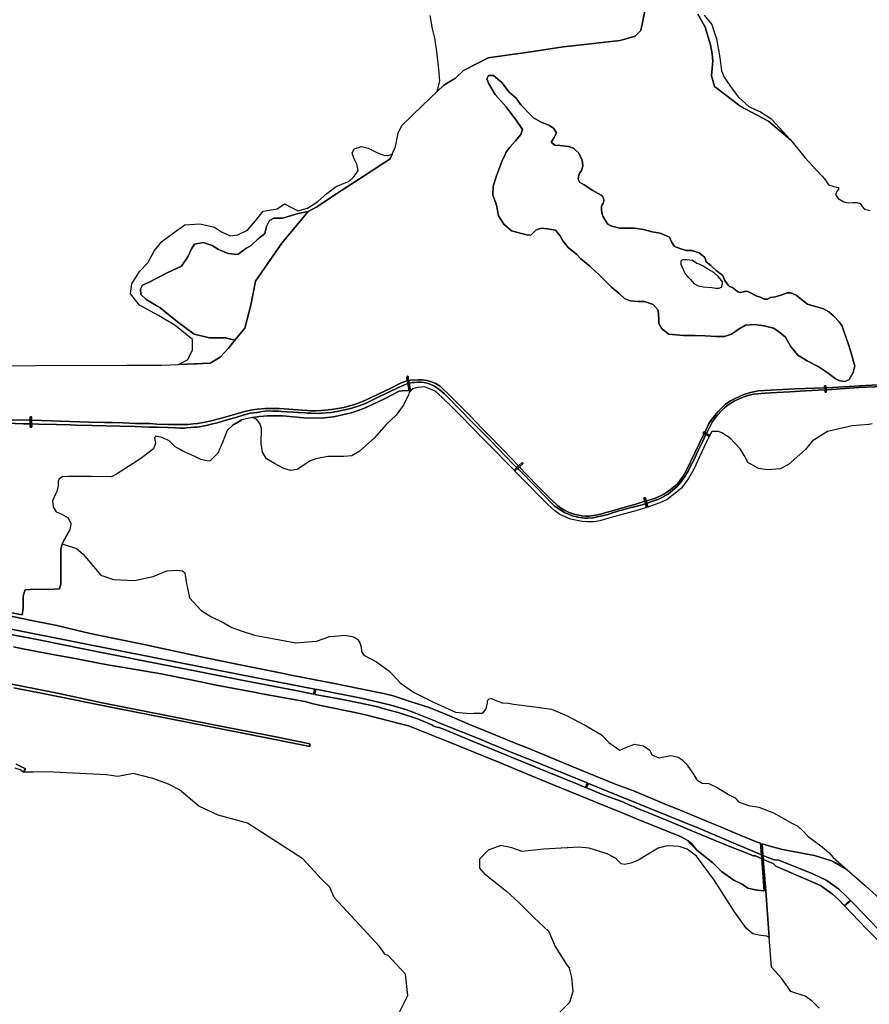
# Model space of a CAD drawing. Extents: x 1453770 to 1503936, y 4386438 to 4475092.
# Drawn here: x 1464178 to 1470995, y 4390600 to 4398504 of the extents above; entities that cross this region are included whole.
import ezdxf

# ---------------------------------------------------------------- set-up
doc = ezdxf.new("R2010")
doc.units = 0
doc.header["$MEASUREMENT"] = 0
for name, color, linetype in [('Hi1', 1, 'CONTINUOUS'), ('Hi2', 1, 'CONTINUOUS'), ('Hi3', 1, 'CONTINUOUS'), ('Hi4', 1, 'CONTINUOUS')]:
    doc.layers.add(name, color=color, linetype=linetype)

msp = doc.modelspace()

# ---------------------------------------------------------------- linework, layer by layer
at = {"layer": 'Hi1', "color": 7, "linetype": 'Continuous'}
for points in [[(1469196.5, 4398586.3), (1469163.2, 4398416.4), (1469115.6, 4398372), (1468996.5, 4398337), (1468541.7, 4398286.2), (1468538.4, 4398285.8), (1468314, 4398250.4), (1467936.5, 4398197.1), (1467739.7, 4398097.6), (1467674.1, 4398033.6), (1467580.3, 4397978.2), (1467528.3, 4397928), (1467550, 4398010.9), (1467540.8, 4398107.5), (1467526.2, 4398247.7), (1467509.8, 4398356.4), (1467490.7, 4398431), (1467471.7, 4398537.4)], [(1469671.5, 4398539.4), (1469730.7, 4398466.2), (1469737.1, 4398446.7), (1469768.9, 4398349.4), (1469795.3, 4398201.2), (1469810.2, 4398092.3), (1469830.5, 4398043.5), (1469887.8, 4397959.2), (1469946.9, 4397881.2), (1470029.9, 4397806.8), (1470079.7, 4397783.6), (1470121, 4397764.3), (1470204.1, 4397711.9), (1470215.3, 4397699.5), (1470270.8, 4397637.8), (1470362.5, 4397540.9), (1470362.5, 4397540.9), (1470185.6, 4397689.3), (1470090.3, 4397741.7), (1469958.5, 4397810), (1469852.2, 4397892.5), (1469753.8, 4397967.2), (1469729.9, 4398052.9), (1469739.5, 4398171.9), (1469733.1, 4398229.1), (1469722, 4398302.1), (1469679.1, 4398445), (1469662.4, 4398474.4), (1469620.4, 4398548.2)], [(1463867, 4393791.3), (1464198.5, 4393725.7), (1464204.4, 4393781.1), (1464204.4, 4393880.4), (1464221.9, 4393927.1), (1464297.9, 4393932.9), (1464419.1, 4393930), (1464496.5, 4393934.4), (1464506.7, 4393972.3), (1464506.7, 4394077.9), (1464506.7, 4394250), (1464519.1, 4394297.8), (1464633, 4394260.2), (1464687.3, 4394212.5), (1464829.5, 4394044.6), (1464931.5, 4394009.2), (1465098.8, 4394002), (1465247.4, 4394035.3), (1465358.4, 4394081.1), (1465445.9, 4394086.6), (1465483.4, 4394079.7), (1465501.8, 4394064.4), (1465514.7, 4393991.2), (1465540.6, 4393862.1), (1465631, 4393764.5), (1465711.3, 4393714.3), (1465816.8, 4393661.9), (1465880.5, 4393624), (1465956, 4393597.4), (1466062.1, 4393562.9), (1466278.8, 4393522.8), (1466393.6, 4393502.7), (1466490.4, 4393509.1), (1466559.3, 4393514.9), (1466621, 4393537.8), (1466664.1, 4393552.2), (1466704.2, 4393556.5), (1466790.3, 4393563.7), (1466859.2, 4393550.7), (1466892.2, 4393527.8), (1466906.5, 4393502), (1466916.6, 4393468.9), (1466920.9, 4393431.6), (1466938.1, 4393402.9), (1467041.4, 4393348.4), (1467141.1, 4393277.4), (1467172.7, 4393245.8), (1467231.3, 4393181.8), (1467337.7, 4393106.6), (1467498.4, 4393026.3), (1467616, 4392973.2), (1467676, 4392944.1), (1467793.1, 4392934.6), (1467822.8, 4392936.8), (1467870.8, 4392936.6), (1467888, 4392938.1), (1467899.5, 4392946.7), (1467910.9, 4392958.1), (1467921, 4392972.5), (1467926.7, 4392995.4), (1467931, 4393018.4), (1467931, 4393038.5), (1467944, 4393052.8), (1467964, 4393054.3), (1467992.7, 4393041.4), (1468048.7, 4393019.8), (1468098.9, 4393018.4), (1468140.5, 4393008.4), (1468311.3, 4392988.3), (1468446.2, 4392968.2), (1468565.2, 4392918), (1468723.8, 4392835.5), (1468845.8, 4392763.7), (1468906, 4392702), (1468994.8, 4392641), (1469041.6, 4392661.1), (1469111.9, 4392688.4), (1469182.9, 4392675.1), (1469235.3, 4392641), (1469249.2, 4392602.8), (1469307.1, 4392579.3), (1469401.8, 4392596.6), (1469460.6, 4392583.6), (1469495, 4392563.6), (1469526.6, 4392532), (1469578.3, 4392454.5), (1469611.3, 4392401.4), (1469653.4, 4392376.7), (1469709, 4392374), (1469780.6, 4392336.8), (1469865.2, 4392285.2), (1469918.3, 4392257.9), (1469947, 4392226.4), (1470024.8, 4392197.2), (1470108.6, 4392182.7), (1470226.4, 4392137.5), (1470294.2, 4392098.8), (1470373.1, 4392054.9), (1470422.2, 4392029.9), (1470464.4, 4391991.2), (1470504.9, 4391948.2), (1470616.2, 4391864.5), (1470671.3, 4391819.8), (1470706.6, 4391779.2), (1470814.1, 4391682.4), (1470714.1, 4391742.4), (1470692.3, 4391751), (1470556.7, 4391795.5), (1470298.2, 4391844.2), (1470207.1, 4391867.4), (1470135.4, 4391889.7), (1470141.8, 4391794.4), (1470143.7, 4391762.6), (1470163.9, 4391512.5), (1470191.5, 4391136.4), (1470171.8, 4391146.3), (1470125.3, 4391151.5), (1470060.9, 4391166.3), (1470009.1, 4391207.6), (1469913.9, 4391341.8), (1469754.3, 4391594.4), (1469607.4, 4391789), (1469533.1, 4391847), (1469469, 4391866.2), (1469374.1, 4391872.6), (1469301.2, 4391854.7), (1469137.8, 4391754.3), (1469080.7, 4391732.7), (1469033.4, 4391722.8), (1469003.9, 4391726.8), (1468986.2, 4391746.4), (1468958.6, 4391774), (1468891.6, 4391809.4), (1468747.9, 4391854.7), (1468663.8, 4391860.8), (1468579.5, 4391857.5), (1468573.2, 4391858.7), (1468569.6, 4391856.5), (1468381.7, 4391845.6), (1468209.1, 4391828.1), (1468126.1, 4391856.5), (1468038.7, 4391874), (1467936, 4391836.8), (1467866.1, 4391764.7), (1467866.1, 4391692.6), (1467905.4, 4391651.1), (1468084.5, 4391509.1), (1468182.9, 4391417.3), (1468303, 4391297.2), (1468423.2, 4391183.6), (1468473.5, 4391063.4), (1468569.6, 4390912.7), (1468589.1, 4390891.6), (1468587.1, 4390890.8), (1468604.5, 4390814.3), (1468616.6, 4390704), (1468588.6, 4390614.9), (1468504.7, 4390529.2)], [(1464128.7, 4393470.5), (1464201.6, 4393453.6), (1464413.4, 4393413.9), (1464517.1, 4393394.4), (1464594.2, 4393381.7), (1464894.4, 4393323.6), (1464948.8, 4393313.4), (1465297.1, 4393257), (1465339.4, 4393248.6), (1465681.3, 4393177.7), (1465740.5, 4393166.1), (1466071.9, 4393103.8), (1466093, 4393097.4), (1466464.5, 4393029.8), (1466532.2, 4393011.8), (1466604.5, 4392996.8), (1466857.2, 4392944.2), (1466952.3, 4392925.1), (1467244.6, 4392850.1), (1467298.5, 4392835.3), (1467633, 4392702.1), (1467716.5, 4392666.2), (1468027.8, 4392542.5), (1468238.1, 4392453.7), (1468406.7, 4392384), (1468525.1, 4392334.3), (1468538.1, 4392329), (1468788.8, 4392227.5), (1469012.9, 4392137.7), (1469160.3, 4392075.3), (1469248.1, 4392040.4), (1469485.9, 4391945.3), (1469541.4, 4391912.6), (1469555.1, 4391894.6), (1469608.2, 4391841.2), (1469652.2, 4391806.6), (1469740.1, 4391734.9), (1469809.6, 4391665.5), (1469909.1, 4391596.1), (1469974.1, 4391563.4), (1470020.4, 4391533.3), (1470078.3, 4391519.5), (1470145.4, 4391512.5), (1470152.1, 4391512.5), (1470132, 4391768.7), (1470130.6, 4391801.2), (1470122.7, 4391893.6), (1470095.7, 4391902), (1469912.9, 4391978.1), (1469783.9, 4392032), (1469730, 4392053.1), (1469476.9, 4392158.8), (1469338.4, 4392213.8), (1469096.9, 4392316.3), (1468963.7, 4392366), (1468688.4, 4392478), (1468565.8, 4392527.7), (1468245, 4392660.9), (1468179.5, 4392685.2), (1467879.8, 4392808.9), (1467805.8, 4392838.5), (1467608.7, 4392923), (1467462.8, 4392982.2), (1467327, 4393026.6), (1467174.8, 4393077.3), (1467097.7, 4393095.3), (1466898.4, 4393136.5), (1466703.9, 4393175.6), (1466549.1, 4393206.3), (1466343, 4393245.4), (1466309.2, 4393253.8), (1465947.3, 4393325.7), (1465671.2, 4393382.5), (1465271.7, 4393466.4), (1465190.1, 4393486.8), (1464767.5, 4393572.8), (1464697.4, 4393588.6), (1464476.1, 4393640.2), (1464246.2, 4393686.4), (1464210.6, 4393695.7), (1463961.5, 4393745.9)], [(1464130.9, 4393141.5), (1464363.3, 4393095.3), (1464963.4, 4392974.3), (1465359, 4392897.7), (1466212.1, 4392727.8), (1466506.1, 4392669.8), (1466506.1, 4392689.9), (1466220.9, 4392750.4), (1465871.2, 4392816.3), (1464838.4, 4393020.7), (1464467.4, 4393100.5), (1464180.9, 4393155.6), (1463950.9, 4393202.6)], [(1467225.9, 4390536.9), (1467291.5, 4390670.1), (1467274, 4390842.7), (1467134.1, 4390991.3), (1467110.6, 4390999.6), (1467064.2, 4391063.4), (1466701.5, 4391458.9), (1466666.2, 4391541.6), (1466603.2, 4391600.9), (1466450.3, 4391769.1), (1466005.7, 4392054.2), (1465769.7, 4392119.8), (1465614.6, 4392191.9), (1465529.5, 4392262.6), (1465459.5, 4392323), (1465372.1, 4392366.7), (1465245.8, 4392414.1), (1465091.8, 4392451.9), (1464964.8, 4392430.2), (1464873.2, 4392443.3), (1464393, 4392466.9), (1464285.5, 4392463.4), (1464205.6, 4392463.9), (1464209.4, 4392465.5), (1464225.3, 4392491), (1464148.4, 4392527.5)]]:
    msp.add_lwpolyline(points, dxfattribs=at)
for points in [[(1469986.7, 4396320.7), (1470013.8, 4396325.7), (1470043.2, 4396311.6), (1470086.2, 4396287.8), (1470127.8, 4396273.2), (1470151, 4396260), (1470177.4, 4396260.7), (1470201.9, 4396273.2), (1470242.3, 4396279.8), (1470293.9, 4396295.7), (1470335.5, 4396310.3), (1470365.3, 4396310.3), (1470409, 4396293.7), (1470450, 4396258), (1470500.3, 4396221.6), (1470553.7, 4396204.6), (1470594, 4396194.6), (1470628.4, 4396182.9), (1470670.7, 4396160.2), (1470707.7, 4396127.4), (1470752.7, 4396079.8), (1470777.6, 4396044.3), (1470790.8, 4396004.1), (1470831.1, 4395888.4), (1470852.3, 4395820.2), (1470865, 4395771.8), (1470871.4, 4395747.5), (1470878.4, 4395726.5), (1470866.3, 4395671.1), (1470834.5, 4395615.6), (1470801.2, 4395599.7), (1470759.9, 4395606), (1470720.2, 4395625.1), (1470658.3, 4395671.1), (1470585.3, 4395720.3), (1470497.1, 4395765.6), (1470423, 4395811.1), (1470362.7, 4395883.1), (1470323.5, 4395956.1), (1470264.5, 4396003.3), (1470227.5, 4396028.7), (1470152.3, 4396046.7), (1470074, 4396057.2), (1470002, 4396050.9), (1469951.1, 4396022.9), (1469889.2, 4395980), (1469834.6, 4395960.4), (1469766.9, 4395960.4), (1469679.1, 4395965.7), (1469598.6, 4395968.9), (1469534.5, 4395968.9), (1469505, 4395968.9), (1469386.6, 4395980.1), (1469331.6, 4396022.4), (1469307.2, 4396065.8), (1469307.2, 4396103.9), (1469299.8, 4396172.7), (1469259.9, 4396217.2), (1469192.4, 4396242.6), (1469136.1, 4396242.6), (1469076.5, 4396247.3), (1469031.3, 4396264.8), (1468987.6, 4396306.9), (1468927.3, 4396357.7), (1468824.9, 4396457.9), (1468766.6, 4396512.3), (1468753.5, 4396524.6), (1468680.9, 4396583.3), (1468648.4, 4396618.2), (1468579.3, 4396674.6), (1468536.4, 4396729.4), (1468511.2, 4396770.6), (1468478.3, 4396814.3), (1468414, 4396825.5), (1468361.6, 4396829.4), (1468320.3, 4396813.5), (1468289.5, 4396785.1), (1468279.1, 4396775.4), (1468246.5, 4396777.8), (1468216, 4396786.4), (1468123.9, 4396810.2), (1468063.6, 4396862.6), (1468019.1, 4396929.3), (1468003.2, 4397016.6), (1467973.1, 4397099.2), (1467976.3, 4397169), (1468003.2, 4397250), (1468047.7, 4397365.9), (1468072.2, 4397422.2), (1468079.4, 4397438.9), (1468111.2, 4397480.2), (1468157.2, 4397532.6), (1468200.1, 4397581.8), (1468211.2, 4397623), (1468155.6, 4397705.6), (1468142.6, 4397722.7), (1468081, 4397804), (1467993.7, 4397902.4), (1467939.2, 4397995.2), (1467924.9, 4398028.6), (1467939.2, 4398057.1), (1467980.5, 4398057.1), (1468045.6, 4398000), (1468104.3, 4397922.2), (1468161.5, 4397874.6), (1468198, 4397820.6), (1468285.1, 4397732.8), (1468300.1, 4397717.6), (1468357, 4397684.5), (1468423.2, 4397658.1), (1468460.2, 4397634.3), (1468485.4, 4397594.6), (1468466.8, 4397558.9), (1468442.6, 4397521.5), (1468471.8, 4397495.8), (1468515.8, 4397494), (1468581.9, 4397487.4), (1468622.9, 4397471.6), (1468664, 4397431.9), (1468690.4, 4397377.6), (1468697.7, 4397327.9), (1468684.9, 4397292.9), (1468666.3, 4397266.5), (1468658.4, 4397230.1), (1468662.8, 4397218.6), (1468665.2, 4397212.4), (1468670.3, 4397199), (1468707.7, 4397178.6), (1468775.7, 4397133.1), (1468843.4, 4397095), (1468851.5, 4397089), (1468863.6, 4397072.2), (1468864.3, 4397049.1), (1468860, 4397029.6), (1468849, 4397015.3), (1468845.4, 4396999.5), (1468845.7, 4396977), (1468851.7, 4396943.9), (1468858.7, 4396920.5), (1468897.8, 4396862.3), (1468922.2, 4396848.5), (1468989.9, 4396830.5), (1469047.1, 4396829.5), (1469111.6, 4396829.5), (1469183.6, 4396818.9), (1469252.4, 4396802), (1469318, 4396791.4), (1469335.4, 4396783.6), (1469391, 4396758.6), (1469406.9, 4396720.5), (1469433.3, 4396683.4), (1469482, 4396664.4), (1469527.5, 4396652.7), (1469575.2, 4396651.7), (1469630.2, 4396631.6), (1469676.2, 4396596.4), (1469686.8, 4396559.3), (1469723.1, 4396530.3), (1469767.7, 4396491.6), (1469819.6, 4396451.4), (1469836.8, 4396411.5), (1469863.2, 4396374.4), (1469873.8, 4396361.1), (1469897.7, 4396354.1), (1469923.6, 4396332.4), (1469939.5, 4396318.5), (1469960, 4396313.2), (1469986.7, 4396320.7)], [(1467167.3, 4397424.5), (1467150.4, 4397386.4), (1466949.9, 4397257.1), (1466758.9, 4397132.7), (1466562.7, 4397002), (1466491.6, 4396965.1), (1466411.5, 4396948.9), (1466297.5, 4396914.9), (1466287.8, 4396912), (1466218.1, 4396910.6), (1466181.2, 4396892.1), (1466157, 4396845.2), (1466145.6, 4396787), (1466090.2, 4396744.3), (1466036.1, 4396691.8), (1465992, 4396667.1), (1465928, 4396620.2), (1465850.5, 4396627.4), (1465774.3, 4396660.7), (1465721.9, 4396692.5), (1465650.5, 4396714.7), (1465579.1, 4396702), (1465556.8, 4396663.9), (1465526.7, 4396600.4), (1465476.1, 4396525.3), (1465367, 4396474.4), (1465207, 4396392.3), (1465163.1, 4396373.9), (1465147.8, 4396340.2), (1465149.4, 4396297.3), (1465192.3, 4396257.6), (1465272.9, 4396210.4), (1465301.8, 4396192.8), (1465444.2, 4396078.5), (1465576.5, 4395980.6), (1465700.8, 4395951.5), (1465827.8, 4395951.5), (1465905.2, 4395930.9), (1465854.8, 4395868.8), (1465786.7, 4395794.1), (1465707, 4395747.6), (1465452.4, 4395736.7), (1465525.1, 4395775), (1465563.2, 4395851.2), (1465563.2, 4395935.9), (1465423.5, 4396052.3), (1465338.3, 4396101), (1465290.2, 4396128.5), (1465139.9, 4396213.2), (1465067.9, 4396304.2), (1465076.4, 4396382.5), (1465139.9, 4396482), (1465205.5, 4396551.8), (1465260.6, 4396651.3), (1465317.7, 4396723.3), (1465400.3, 4396784.7), (1465504, 4396856.6), (1465622.5, 4396865.1), (1465741, 4396839.7), (1465796.1, 4396801.6), (1465865.9, 4396769.8), (1465929.4, 4396776.2), (1466005.6, 4396814.3), (1466071.2, 4396888.4), (1466132.6, 4396966.7), (1466242.7, 4396985.7), (1466302, 4397026), (1466408.8, 4396969.8), (1466486.6, 4396990.9), (1466569.3, 4397043.8), (1466642, 4397108.6), (1466718.1, 4397164.8), (1466820.6, 4397207.8), (1466859.6, 4397242.9), (1466892.7, 4397294.5), (1466884.1, 4397345.4), (1466861, 4397387.8), (1466845.7, 4397432.7), (1466862.3, 4397467.1), (1466920.5, 4397485), (1466974.1, 4397471.8), (1467048.8, 4397436), (1467098.4, 4397416.2), (1467131.5, 4397413.6), (1467167.3, 4397424.5)], [(1469533.2, 4396576.1), (1469498.8, 4396577.5), (1469482.2, 4396564.9), (1469482.2, 4396541.7), (1469490.8, 4396523.9), (1469504.7, 4396494.1), (1469517.9, 4396464.3), (1469537.8, 4396443.8), (1469562.3, 4396416.1), (1469587.4, 4396387), (1469623.1, 4396367.8), (1469664.8, 4396359.2), (1469730.8, 4396353.6), (1469764.2, 4396349.3), (1469788.5, 4396348.3), (1469809.7, 4396356.7), (1469819.6, 4396398.2), (1469786.5, 4396439.2), (1469748.1, 4396473.6), (1469699.6, 4396502.8), (1469668.1, 4396523.9), (1469629.1, 4396541.1), (1469612.3, 4396547.7), (1469576.1, 4396570.2), (1469533.2, 4396576.1)], [(1467297.6, 4395607.9), (1467302.1, 4395586.7), (1467314.9, 4395525.4), (1467312.4, 4395521.5), (1467301.8, 4395512.7), (1467297.9, 4395489), (1467255.1, 4395407), (1467197.7, 4395330), (1467117.9, 4395255.7), (1467024, 4395147.9), (1466900.7, 4395037.2), (1466843.3, 4395002.2), (1466777.5, 4394998), (1466650, 4394996.6), (1466553.3, 4394978.4), (1466504.3, 4394961.6), (1466458.1, 4394928), (1466403.4, 4394892.9), (1466351.6, 4394885.9), (1466297, 4394901.3), (1466222.1, 4394940.4), (1466157, 4394979.2), (1466126, 4395033.4), (1466114.3, 4395102.9), (1466117.2, 4395222.9), (1466104.9, 4395263.8), (1466078.5, 4395296.5), (1466043.1, 4395310.7), (1466100.8, 4395318.3), (1466164.5, 4395325.5), (1466288.7, 4395323.2), (1466457.5, 4395309.1), (1466598.1, 4395306.4), (1466695.4, 4395315.9), (1466840.9, 4395349), (1466945.4, 4395387), (1467054.7, 4395436.8), (1467111.7, 4395462.9), (1467223.3, 4395522.3), (1467275.6, 4395527), (1467303.9, 4395525.6), (1467292.2, 4395582.9), (1467287.8, 4395606), (1467283.1, 4395626.7), (1467284.7, 4395633.7), (1467290.6, 4395644.6), (1467298.8, 4395638), (1467296.8, 4395636), (1467294.9, 4395632.1), (1467294.1, 4395624.6), (1467297.6, 4395607.9)], [(1470638.6, 4395533.2), (1470639.9, 4395533.3), (1470638.6, 4395549.2), (1470637.5, 4395549.1), (1470636.6, 4395558), (1470635.8, 4395565.4), (1470647.3, 4395565.7), (1470649.7, 4395515.5), (1470639.9, 4395515.5), (1470638.6, 4395533.2)], [(1464272.6, 4395288.5), (1464273.2, 4395259.2), (1464273.8, 4395233.5), (1464262.9, 4395233.9), (1464262.1, 4395259.5), (1464262.6, 4395288.8), (1464262.3, 4395316.4), (1464272.7, 4395315.7), (1464272.6, 4395288.5)], [(1465887.9, 4395248.6), (1465916.9, 4395266.5), (1465959.3, 4395292.3), (1465887.9, 4395248.6)], [(1469674.8, 4395191.7), (1469689.5, 4395183.7), (1469716.6, 4395168.9), (1469716.4, 4395166.1), (1469710.7, 4395154.9), (1469708.2, 4395152.7), (1469711.3, 4395158.5), (1469684.8, 4395175.9), (1469670.7, 4395182.2), (1469663.5, 4395186), (1469668.4, 4395195.3), (1469674.8, 4395191.7)], [(1468187.8, 4394914.1), (1468174.7, 4394901.9), (1468152, 4394880.7), (1468147.8, 4394884.5), (1468145.9, 4394888.8), (1468167.1, 4394909), (1468180.5, 4394921.8), (1468210.1, 4394949), (1468216.7, 4394942), (1468187.8, 4394914.1)], [(1469206, 4394641.7), (1469210.7, 4394623.2), (1469217.5, 4394592.8), (1469220.3, 4394593.6), (1469223.5, 4394594.7), (1469219.6, 4394591.5), (1469203.2, 4394588), (1469201.5, 4394588.3), (1469206.3, 4394589.6), (1469199, 4394619.1), (1469194.4, 4394638.1), (1469187, 4394665.5), (1469198.6, 4394667.2), (1469206, 4394641.7)], [(1464519.1, 4394297.8), (1464538.9, 4394335.6), (1464580.1, 4394409.7), (1464519.1, 4394297.8)], [(1470845.9, 4391430.6), (1470845.2, 4391431.2), (1470798.7, 4391387.5), (1470793.7, 4391392.7), (1470840.9, 4391435.9), (1470845.9, 4391430.6)]]:
    msp.add_lwpolyline(points, close=True, dxfattribs=at)
at = {"layer": 'Hi2', "color": 7, "linetype": 'Continuous'}
msp.add_lwpolyline([(1465452.4, 4395736.7), (1465707, 4395747.6), (1465597.5, 4395742.6), (1465452.4, 4395736.7)], close=True, dxfattribs=at)
at = {"layer": 'Hi3', "color": 7, "linetype": 'Continuous'}
for points in [[(1465905.2, 4395930.9), (1465827.8, 4395951.5), (1465700.8, 4395951.5), (1465576.5, 4395980.6), (1465444.2, 4396078.5), (1465301.8, 4396192.8), (1465272.9, 4396210.4), (1465192.3, 4396257.6), (1465149.4, 4396297.3), (1465147.8, 4396340.2), (1465163.1, 4396373.9), (1465207, 4396392.3), (1465367, 4396474.4), (1465476.1, 4396525.3), (1465526.7, 4396600.4), (1465556.8, 4396663.9), (1465579.1, 4396702), (1465650.5, 4396714.7), (1465721.9, 4396692.5), (1465774.3, 4396660.7), (1465850.5, 4396627.4), (1465928, 4396620.2), (1465992, 4396667.1), (1466036.1, 4396691.8), (1466090.2, 4396744.3), (1466145.6, 4396787), (1466157, 4396845.2), (1466181.2, 4396892.1), (1466218.1, 4396910.6), (1466287.8, 4396912), (1466297.5, 4396914.9), (1466411.5, 4396948.9), (1466491.6, 4396965.1), (1466280.3, 4396710.8), (1466071.2, 4396403.9), (1466031.5, 4396213.4), (1465983.9, 4396028.2), (1465905.2, 4395930.9)], [(1469986.7, 4396320.7), (1469990.4, 4396321.8), (1470013.8, 4396325.7), (1469986.7, 4396320.7)], [(1469608.2, 4391841.2), (1469555.1, 4391894.6), (1469541.4, 4391912.6), (1469571.2, 4391889.8), (1469608.2, 4391841.2)]]:
    msp.add_lwpolyline(points, close=True, dxfattribs=at)
at = {"layer": 'Hi4', "color": 7, "linetype": 'Continuous'}
for points in [[(1464093.2, 4395725.8), (1464307.1, 4395728.1), (1465037, 4395731.7), (1465319.4, 4395731.7), (1465452.4, 4395736.7), (1465597.5, 4395742.6), (1465707, 4395747.6), (1465786.7, 4395794.1), (1465854.8, 4395868.8), (1465905.2, 4395930.9), (1465983.9, 4396028.2), (1466031.5, 4396213.4), (1466071.2, 4396403.9), (1466280.3, 4396710.8), (1466491.6, 4396965.1), (1466562.7, 4397002), (1466758.9, 4397132.7), (1466949.9, 4397257.1), (1467150.4, 4397386.4), (1467167.3, 4397424.5), (1467194.5, 4397485.8), (1467214.4, 4397593.8), (1467243.3, 4397654.3), (1467408.2, 4397812), (1467528.3, 4397928), (1467580.3, 4397978.2), (1467674.1, 4398033.6), (1467739.7, 4398097.6), (1467936.5, 4398197.1), (1468314, 4398250.4), (1468538.4, 4398285.8), (1468541.7, 4398286.2), (1468996.5, 4398337), (1469115.6, 4398372), (1469163.2, 4398416.4), (1469196.5, 4398586.3)], [(1469620.4, 4398548.2), (1469662.4, 4398474.4), (1469679.1, 4398445), (1469722, 4398302.1), (1469733.1, 4398229.1), (1469739.5, 4398171.9), (1469729.9, 4398052.9), (1469753.8, 4397967.2), (1469852.2, 4397892.5), (1469958.5, 4397810), (1470090.3, 4397741.7), (1470185.6, 4397689.3), (1470362.5, 4397540.9), (1470362.5, 4397540.9), (1470480.5, 4397396.3), (1470566.4, 4397300.8), (1470619.4, 4397245.7), (1470644.8, 4397216.1), (1470667, 4397179), (1470711.4, 4397166.3), (1470749.5, 4397157.8), (1470748.5, 4397137.7), (1470736.8, 4397129.3), (1470725.2, 4397100.7), (1470745.3, 4397070), (1470789.8, 4397041.4), (1470827.9, 4397033), (1470862.8, 4397036.1), (1470896.6, 4397036.1), (1470922, 4397028.7), (1470937.9, 4397004.4), (1470955.9, 4396982.2), (1471003.5, 4396971.6)], [(1471017.5, 4395259.3), (1470992.2, 4395255.9), (1470859.2, 4395244.8), (1470659.6, 4395197.7), (1470537.7, 4395121.5), (1470483, 4395054.6), (1470346.3, 4394934.4), (1470280.4, 4394898.5), (1470179.3, 4394890.3), (1470105.4, 4394901.2), (1470043.9, 4394936.8), (1470022.9, 4394946.4), (1469991.6, 4395006.7), (1469958.2, 4395059.6), (1469878.3, 4395144.7), (1469812.5, 4395188.9), (1469785.5, 4395199.7), (1469731.6, 4395197.5), (1469716.7, 4395168.9), (1469716.6, 4395168.9), (1469689.5, 4395183.7), (1469734.1, 4395274.3), (1469752.6, 4395300.3), (1469773.7, 4395326.4), (1469812.8, 4395368.1), (1469834.4, 4395389), (1469863.6, 4395412.3), (1469911.7, 4395442), (1469956.2, 4395464), (1470011.9, 4395484.2), (1470066.8, 4395497.2), (1470101.3, 4395501.7), (1470157.9, 4395506.2), (1470254.5, 4395512), (1470357.8, 4395517.9), (1470482.6, 4395525.6), (1470584.2, 4395530.9), (1470638.6, 4395533.2), (1470639.9, 4395515.5), (1470649.7, 4395515.5), (1470647.3, 4395565.7), (1470635.8, 4395565.4), (1470636.6, 4395558), (1470637.5, 4395549.1), (1470401.3, 4395539.7), (1470103.6, 4395523.8), (1470042, 4395511.3), (1469995.7, 4395497.3), (1469964.1, 4395485.5), (1469907.6, 4395457.5), (1469877.3, 4395442.4), (1469841.7, 4395416.7), (1469786, 4395360.9), (1469739.1, 4395308.8), (1469707.3, 4395261.5), (1469674.8, 4395191.7), (1469668.4, 4395195.3), (1469663.5, 4395186), (1469670.7, 4395182.2), (1469522.2, 4394876.9), (1469502.6, 4394839.1), (1469455.4, 4394779.6), (1469425.4, 4394751.2), (1469385, 4394719.7), (1469347.6, 4394694.3), (1469280.1, 4394662.6), (1469245.3, 4394651.5), (1469207.4, 4394642.1), (1469206, 4394641.7), (1469198.6, 4394667.2), (1469187, 4394665.5), (1469194.4, 4394638.1), (1469112.8, 4394613.2), (1469062.1, 4394598.6), (1468978.8, 4394575.6), (1468913.9, 4394557.2), (1468872.8, 4394545), (1468848, 4394537.4), (1468813.7, 4394529.5), (1468780.9, 4394523), (1468747.5, 4394518.6), (1468720.3, 4394519.1), (1468689.2, 4394521.9), (1468663.5, 4394526.9), (1468636.3, 4394532.5), (1468595.4, 4394545.8), (1468581.2, 4394550.4), (1468544.1, 4394568.8), (1468517.2, 4394585), (1468495, 4394602.4), (1468480.7, 4394616.5), (1468454.9, 4394640), (1468397.1, 4394697.5), (1468351.2, 4394744.6), (1468236.7, 4394861.3), (1468193.5, 4394908.1), (1468187.8, 4394914.1), (1468216.7, 4394942), (1468210.1, 4394949), (1468180.5, 4394921.8), (1468057.9, 4395050.6), (1467931.1, 4395179.8), (1467888.7, 4395222.5), (1467794.2, 4395320.7), (1467636, 4395482.1), (1467552, 4395562.1), (1467510.8, 4395585.9), (1467475.3, 4395599.2), (1467444.3, 4395606.9), (1467411.2, 4395613.3), (1467375.7, 4395614.5), (1467313, 4395610.9), (1467297.6, 4395607.9), (1467294.1, 4395624.6), (1467294.9, 4395632.1), (1467296.8, 4395636), (1467298.8, 4395638), (1467290.6, 4395644.6), (1467284.7, 4395633.7), (1467283.1, 4395626.7), (1467287.8, 4395606), (1467283.9, 4395605.2), (1467233.1, 4395585.1), (1467150.8, 4395544.4), (1467053.4, 4395498.4), (1466981.2, 4395464.1), (1466929.1, 4395439.9), (1466892.6, 4395425.6), (1466857.1, 4395413.2), (1466805.9, 4395398.2), (1466778.5, 4395391.4), (1466745.4, 4395384.9), (1466680.3, 4395376), (1466625.4, 4395369.2), (1466598, 4395367.1), (1466554.4, 4395365.5), (1466511.3, 4395365.5), (1466484.6, 4395367.1), (1466444.7, 4395369.2), (1466337.9, 4395378.1), (1466259.7, 4395384.1), (1466225, 4395384.1), (1466171.7, 4395384.1), (1466146.7, 4395382.9), (1466087.2, 4395377.2), (1466045.2, 4395371.2), (1465981.1, 4395358.3), (1465927.8, 4395342.6), (1465853.5, 4395322.3), (1465796.2, 4395305), (1465754.6, 4395294.1), (1465717.9, 4395284), (1465666.5, 4395273.1), (1465604.4, 4395263.4), (1465570.9, 4395259), (1465528.8, 4395255.3), (1465450.9, 4395254.1), (1465400.9, 4395255.7), (1465369.9, 4395254.9), (1465277.8, 4395258.5), (1465222.5, 4395261.8), (1465146.2, 4395262.6), (1465105.1, 4395263.8), (1465007.3, 4395267.4), (1464922.1, 4395269.4), (1464857.6, 4395271.5), (1464732, 4395273.8), (1464277.1, 4395288.4), (1464272.6, 4395288.5), (1464272.7, 4395315.7), (1464262.3, 4395316.4), (1464262.6, 4395288.8), (1464101.6, 4395293.1)], [(1464075.5, 4395265.7), (1464208.5, 4395261.2), (1464262.1, 4395259.5), (1464262.9, 4395233.9), (1464273.8, 4395233.5), (1464273.2, 4395259.2), (1464280.2, 4395258.9), (1464331.9, 4395258), (1464473.9, 4395254), (1464584.2, 4395251.3), (1464625.6, 4395250), (1464759.5, 4395246.8), (1464981.3, 4395240.5), (1465104.4, 4395237.3), (1465217.9, 4395233.7), (1465239.9, 4395233.3), (1465284, 4395232.4), (1465366.2, 4395230.1), (1465426, 4395227.9), (1465465.5, 4395226.5), (1465497, 4395226.5), (1465517.4, 4395226.6), (1465548.9, 4395229.7), (1465575.4, 4395232), (1465604.2, 4395234.2), (1465646.8, 4395240.1), (1465687.3, 4395249), (1465713.8, 4395256.7), (1465761.4, 4395267.5), (1465799.4, 4395279.2), (1465831.8, 4395288.6), (1465862.3, 4395298.1), (1465910.9, 4395312), (1465935.6, 4395318.7), (1465998.5, 4395338), (1466027.2, 4395344.3), (1466081.2, 4395351), (1466097.8, 4395354.2), (1466124.6, 4395358.2), (1466167.7, 4395363.2), (1466210, 4395362.3), (1466256.7, 4395360.9), (1466279.6, 4395359.6), (1466321.9, 4395356.4), (1466371.3, 4395353.3), (1466413.5, 4395350.6), (1466469.2, 4395347.4), (1466488.4, 4395346.1), (1466513.6, 4395345.2), (1466573.4, 4395343.8), (1466600.3, 4395344.3), (1466676.3, 4395351.9), (1466722.5, 4395359.6), (1466786.8, 4395372.6), (1466841.9, 4395386.7), (1466902.1, 4395404.7), (1466957.3, 4395426.2), (1467007.2, 4395450.5), (1467049.2, 4395470.9), (1467115.3, 4395503.2), (1467140, 4395515.4), (1467222.2, 4395554.9), (1467279.7, 4395578.2), (1467292.2, 4395582.9), (1467303.9, 4395525.6), (1467275.6, 4395527), (1467223.3, 4395522.3), (1467111.7, 4395462.9), (1467054.7, 4395436.8), (1466945.4, 4395387), (1466840.9, 4395349), (1466695.4, 4395315.9), (1466598.1, 4395306.4), (1466457.5, 4395309.1), (1466288.7, 4395323.2), (1466164.5, 4395325.5), (1466100.8, 4395318.3), (1466043.1, 4395310.7), (1466043.1, 4395310.7), (1465959.3, 4395292.3), (1465916.9, 4395266.5), (1465887.9, 4395248.6), (1465842.3, 4395205.9), (1465804, 4395108.8), (1465767.1, 4395024.9), (1465703.8, 4394961.6), (1465678.8, 4394962.6), (1465630, 4394974.2), (1465583.5, 4394998.6), (1465481.2, 4395043.8), (1465460.5, 4395055.7), (1465424.4, 4395076.4), (1465376.8, 4395124.1), (1465321.8, 4395150.5), (1465266.7, 4395160), (1465259.3, 4395145.2), (1465266.7, 4395106.1), (1465251.9, 4395058.4), (1465160.1, 4394988.7), (1465124.6, 4394965.7), (1464955.1, 4394855.4), (1464913.9, 4394834.2), (1464750.9, 4394837.4), (1464569.9, 4394838), (1464522.3, 4394835.4), (1464493.4, 4394819), (1464486.2, 4394800.4), (1464486.2, 4394763.4), (1464474.9, 4394717.1), (1464463.5, 4394690.3), (1464441.7, 4394641.8), (1464446.6, 4394594.1), (1464471.4, 4394552.9), (1464510.9, 4394536.5), (1464566.9, 4394505.2), (1464586.7, 4394460.7), (1464580.1, 4394409.7), (1464538.9, 4394335.6), (1464519.1, 4394297.8), (1464506.7, 4394250), (1464506.7, 4394077.9), (1464506.7, 4393972.3), (1464496.5, 4393934.4), (1464419.1, 4393930), (1464297.9, 4393932.9), (1464221.9, 4393927.1), (1464204.4, 4393880.4), (1464204.4, 4393781.1), (1464198.5, 4393725.7), (1463867, 4393791.3)], [(1471100.9, 4395558.4), (1470914.7, 4395550.8), (1470837.1, 4395545.8), (1470658.3, 4395534.1), (1470649.4, 4395533.7), (1470648.9, 4395549.6), (1470698.9, 4395551.6), (1470966.9, 4395568.2), (1471173.6, 4395579.3)], [(1471173.6, 4395579.3), (1470966.9, 4395568.2), (1470698.9, 4395551.6), (1470648.9, 4395549.6), (1470649.4, 4395533.7), (1470658.3, 4395534.1), (1470837.1, 4395545.8), (1470914.7, 4395550.8), (1471100.9, 4395558.4)], [(1464101.6, 4395293.1), (1464262.6, 4395288.8), (1464262.1, 4395259.5), (1464208.5, 4395261.2), (1464075.5, 4395265.7)], [(1463961.5, 4393745.9), (1464210.6, 4393695.7), (1464246.2, 4393686.4), (1464476.1, 4393640.2), (1464697.4, 4393588.6), (1464767.5, 4393572.8), (1465190.1, 4393486.8), (1465271.7, 4393466.4), (1465671.2, 4393382.5), (1465947.3, 4393325.7), (1466309.2, 4393253.8), (1466343, 4393245.4), (1466549.1, 4393206.3), (1466703.9, 4393175.6), (1466898.4, 4393136.5), (1467097.7, 4393095.3), (1467174.8, 4393077.3), (1467327, 4393026.6), (1467462.8, 4392982.2), (1467608.7, 4392923), (1467805.8, 4392838.5), (1467879.8, 4392808.9), (1468179.5, 4392685.2), (1468245, 4392660.9), (1468565.8, 4392527.7), (1468688.4, 4392478), (1468963.7, 4392366), (1469096.9, 4392316.3), (1469338.4, 4392213.8), (1469476.9, 4392158.8), (1469730, 4392053.1), (1469783.9, 4392032), (1469912.9, 4391978.1), (1470095.7, 4391902), (1470122.7, 4391893.6), (1470130.6, 4391801.2), (1469852.8, 4391918.1), (1469631.7, 4392011.5), (1469228, 4392174.8), (1469057.2, 4392243.5), (1468741.2, 4392373.6), (1468726.3, 4392337.5), (1468868, 4392280.2), (1469008.3, 4392228.5), (1469021.8, 4392222.8), (1469080.2, 4392196.9), (1469108.6, 4392184.2), (1469136.2, 4392172.2), (1469218.4, 4392139.6), (1469412.6, 4392060.3), (1469571, 4391993.4), (1469823.3, 4391889.3), (1470065.4, 4391791.2), (1470081.6, 4391791.2), (1470121.3, 4391774.2), (1470132, 4391768.7), (1470152.1, 4391512.5), (1470145.4, 4391512.5), (1470078.3, 4391519.5), (1470020.4, 4391533.3), (1469974.1, 4391563.4), (1469909.1, 4391596.1), (1469809.6, 4391665.5), (1469740.1, 4391734.9), (1469652.2, 4391806.6), (1469608.2, 4391841.2), (1469571.2, 4391889.8), (1469541.4, 4391912.6), (1469485.9, 4391945.3), (1469248.1, 4392040.4), (1469160.3, 4392075.3), (1469012.9, 4392137.7), (1468788.8, 4392227.5), (1468538.1, 4392329), (1468525.1, 4392334.3), (1468406.7, 4392384), (1468238.1, 4392453.7), (1468027.8, 4392542.5), (1467716.5, 4392666.2), (1467633, 4392702.1), (1467298.5, 4392835.3), (1467244.6, 4392850.1), (1466952.3, 4392925.1), (1466857.2, 4392944.2), (1466604.5, 4392996.8), (1466532.2, 4393011.8), (1466464.5, 4393029.8), (1466093, 4393097.4), (1466071.9, 4393103.8), (1465740.5, 4393166.1), (1465681.3, 4393177.7), (1465339.4, 4393248.6), (1465297.1, 4393257), (1464948.8, 4393313.4), (1464894.4, 4393323.6), (1464594.2, 4393381.7), (1464517.1, 4393394.4), (1464413.4, 4393413.9), (1464201.6, 4393453.6), (1464128.7, 4393470.5)], [(1464096.2, 4393615.6), (1464647, 4393504.7), (1465240, 4393385.6), (1465415.1, 4393351.3), (1465941.4, 4393247.6), (1466544.8, 4393130.4), (1466535.9, 4393090.6), (1466420, 4393113.8), (1465960.3, 4393202.9), (1465622.6, 4393270.1), (1465171.9, 4393358.8), (1464701.3, 4393452.3), (1464316.6, 4393527.5), (1463991, 4393589.4)], [(1463991, 4393589.4), (1464316.6, 4393527.5), (1464701.3, 4393452.3), (1465171.9, 4393358.8), (1465622.6, 4393270.1), (1465960.3, 4393202.9), (1466420, 4393113.8), (1466535.9, 4393090.6), (1466544.8, 4393130.4), (1465941.4, 4393247.6), (1465415.1, 4393351.3), (1465240, 4393385.6), (1464647, 4393504.7), (1464096.2, 4393615.6)], [(1463950.9, 4393202.6), (1464180.9, 4393155.6), (1464467.4, 4393100.5), (1464838.4, 4393020.7), (1465871.2, 4392816.3), (1466220.9, 4392750.4), (1466506.1, 4392689.9), (1466506.1, 4392669.8), (1466212.1, 4392727.8), (1465359, 4392897.7), (1464963.4, 4392974.3), (1464363.3, 4393095.3), (1464130.9, 4393141.5)], [(1464148.4, 4392527.5), (1464225.3, 4392491), (1464209.4, 4392465.5), (1464205.6, 4392463.9), (1464181.2, 4392483), (1464141.7, 4392496.9)], [(1471250.2, 4391011), (1470879.7, 4391397.8), (1470845.9, 4391430.6), (1470840.9, 4391435.9), (1470804.9, 4391474.3), (1470751.3, 4391524.6), (1470653.8, 4391594.1), (1470537.1, 4391650.8), (1470286.8, 4391750.6), (1470270.1, 4391757.8), (1470231.7, 4391760.2), (1470141.8, 4391794.4), (1470135.4, 4391889.7), (1470207.1, 4391867.4), (1470298.2, 4391844.2), (1470556.7, 4391795.5), (1470692.3, 4391751), (1470714.1, 4391742.4), (1470814.1, 4391682.4), (1470962.4, 4391553.2), (1471083.1, 4391443.2)], [(1470594.1, 4390569.8), (1470536, 4390626.1), (1470479.6, 4390665.9), (1470365.8, 4390703.1), (1470291.3, 4390809.2), (1470211.1, 4390898.4), (1470191.5, 4391136.4), (1470163.9, 4391512.5), (1470143.7, 4391762.6), (1470224.5, 4391729.9), (1470246.1, 4391709.1), (1470430.7, 4391629.2), (1470604.2, 4391554.9), (1470701, 4391484.6), (1470744.9, 4391444.7), (1470793.7, 4391392.7), (1470798.7, 4391387.5), (1470857.7, 4391326.2), (1470967.2, 4391211.6), (1471085, 4391092.6), (1471320.3, 4390841.9), (1471360.7, 4390805.7), (1471520.5, 4390643.6), (1471676.7, 4390479.2)], [(1471676.7, 4390479.2), (1471520.5, 4390643.6), (1471360.7, 4390805.7), (1471320.3, 4390841.9), (1471085, 4391092.6), (1470967.2, 4391211.6), (1470857.7, 4391326.2), (1470798.7, 4391387.5), (1470845.2, 4391431.2), (1470845.9, 4391430.6), (1470845.9, 4391430.6), (1470879.7, 4391397.8), (1471250.2, 4391011), (1471349.4, 4390898.6), (1471540.3, 4390700.3), (1471877.4, 4390349.3)]]:
    msp.add_lwpolyline(points, dxfattribs=at)
for points in [[(1470013.8, 4396325.7), (1469990.4, 4396321.8), (1469986.7, 4396320.7), (1469960, 4396313.2), (1469939.5, 4396318.5), (1469923.6, 4396332.4), (1469897.7, 4396354.1), (1469873.8, 4396361.1), (1469863.2, 4396374.4), (1469836.8, 4396411.5), (1469819.6, 4396451.4), (1469767.7, 4396491.6), (1469723.1, 4396530.3), (1469686.8, 4396559.3), (1469676.2, 4396596.4), (1469630.2, 4396631.6), (1469575.2, 4396651.7), (1469527.5, 4396652.7), (1469482, 4396664.4), (1469433.3, 4396683.4), (1469406.9, 4396720.5), (1469391, 4396758.6), (1469335.4, 4396783.6), (1469318, 4396791.4), (1469252.4, 4396802), (1469183.6, 4396818.9), (1469111.6, 4396829.5), (1469047.1, 4396829.5), (1468989.9, 4396830.5), (1468922.2, 4396848.5), (1468897.8, 4396862.3), (1468858.7, 4396920.5), (1468851.7, 4396943.9), (1468845.7, 4396977), (1468845.4, 4396999.5), (1468849, 4397015.3), (1468860, 4397029.6), (1468864.3, 4397049.1), (1468863.6, 4397072.2), (1468851.5, 4397089), (1468843.4, 4397095), (1468775.7, 4397133.1), (1468707.7, 4397178.6), (1468670.3, 4397199), (1468665.2, 4397212.4), (1468662.8, 4397218.6), (1468658.4, 4397230.1), (1468666.3, 4397266.5), (1468684.9, 4397292.9), (1468697.7, 4397327.9), (1468690.4, 4397377.6), (1468664, 4397431.9), (1468622.9, 4397471.6), (1468581.9, 4397487.4), (1468515.8, 4397494), (1468471.8, 4397495.8), (1468442.6, 4397521.5), (1468466.8, 4397558.9), (1468485.4, 4397594.6), (1468460.2, 4397634.3), (1468423.2, 4397658.1), (1468357, 4397684.5), (1468300.1, 4397717.6), (1468285.1, 4397732.8), (1468198, 4397820.6), (1468161.5, 4397874.6), (1468104.3, 4397922.2), (1468045.6, 4398000), (1467980.5, 4398057.1), (1467939.2, 4398057.1), (1467924.9, 4398028.6), (1467939.2, 4397995.2), (1467993.7, 4397902.4), (1468081, 4397804), (1468142.6, 4397722.7), (1468155.6, 4397705.6), (1468211.2, 4397623), (1468200.1, 4397581.8), (1468157.2, 4397532.6), (1468111.2, 4397480.2), (1468079.4, 4397438.9), (1468072.2, 4397422.2), (1468047.7, 4397365.9), (1468003.2, 4397250), (1467976.3, 4397169), (1467973.1, 4397099.2), (1468003.2, 4397016.6), (1468019.1, 4396929.3), (1468063.6, 4396862.6), (1468123.9, 4396810.2), (1468216, 4396786.4), (1468246.5, 4396777.8), (1468279.1, 4396775.4), (1468289.5, 4396785.1), (1468320.3, 4396813.5), (1468361.6, 4396829.4), (1468414, 4396825.5), (1468478.3, 4396814.3), (1468511.2, 4396770.6), (1468536.4, 4396729.4), (1468579.3, 4396674.6), (1468648.4, 4396618.2), (1468680.9, 4396583.3), (1468753.5, 4396524.6), (1468766.6, 4396512.3), (1468824.9, 4396457.9), (1468927.3, 4396357.7), (1468987.6, 4396306.9), (1469031.3, 4396264.8), (1469076.5, 4396247.3), (1469136.1, 4396242.6), (1469192.4, 4396242.6), (1469259.9, 4396217.2), (1469299.8, 4396172.7), (1469307.2, 4396103.9), (1469307.2, 4396065.8), (1469331.6, 4396022.4), (1469386.6, 4395980.1), (1469505, 4395968.9), (1469534.5, 4395968.9), (1469598.6, 4395968.9), (1469679.1, 4395965.7), (1469766.9, 4395960.4), (1469834.6, 4395960.4), (1469889.2, 4395980), (1469951.1, 4396022.9), (1470002, 4396050.9), (1470074, 4396057.2), (1470152.3, 4396046.7), (1470227.5, 4396028.7), (1470264.5, 4396003.3), (1470323.5, 4395956.1), (1470362.7, 4395883.1), (1470423, 4395811.1), (1470497.1, 4395765.6), (1470585.3, 4395720.3), (1470658.3, 4395671.1), (1470720.2, 4395625.1), (1470759.9, 4395606), (1470801.2, 4395599.7), (1470834.5, 4395615.6), (1470866.3, 4395671.1), (1470878.4, 4395726.5), (1470871.4, 4395747.5), (1470865, 4395771.8), (1470852.3, 4395820.2), (1470831.1, 4395888.4), (1470790.8, 4396004.1), (1470777.6, 4396044.3), (1470752.7, 4396079.8), (1470707.7, 4396127.4), (1470670.7, 4396160.2), (1470628.4, 4396182.9), (1470594, 4396194.6), (1470553.7, 4396204.6), (1470500.3, 4396221.6), (1470450, 4396258), (1470409, 4396293.7), (1470365.3, 4396310.3), (1470335.5, 4396310.3), (1470293.9, 4396295.7), (1470242.3, 4396279.8), (1470201.9, 4396273.2), (1470177.4, 4396260.7), (1470151, 4396260), (1470127.8, 4396273.2), (1470086.2, 4396287.8), (1470043.2, 4396311.6), (1470013.8, 4396325.7)], [(1467292.2, 4395582.9), (1467279.7, 4395578.2), (1467222.2, 4395554.9), (1467140, 4395515.4), (1467115.3, 4395503.2), (1467049.2, 4395470.9), (1467007.2, 4395450.5), (1466957.3, 4395426.2), (1466902.1, 4395404.7), (1466841.9, 4395386.7), (1466786.8, 4395372.6), (1466722.5, 4395359.6), (1466676.3, 4395351.9), (1466600.3, 4395344.3), (1466573.4, 4395343.8), (1466513.6, 4395345.2), (1466488.4, 4395346.1), (1466469.2, 4395347.4), (1466413.5, 4395350.6), (1466371.3, 4395353.3), (1466321.9, 4395356.4), (1466279.6, 4395359.6), (1466256.7, 4395360.9), (1466210, 4395362.3), (1466167.7, 4395363.2), (1466124.6, 4395358.2), (1466097.8, 4395354.2), (1466081.2, 4395351), (1466027.2, 4395344.3), (1465998.5, 4395338), (1465935.6, 4395318.7), (1465910.9, 4395312), (1465862.3, 4395298.1), (1465831.8, 4395288.6), (1465799.4, 4395279.2), (1465761.4, 4395267.5), (1465713.8, 4395256.7), (1465687.3, 4395249), (1465646.8, 4395240.1), (1465604.2, 4395234.2), (1465575.4, 4395232), (1465548.9, 4395229.7), (1465517.4, 4395226.6), (1465497, 4395226.5), (1465465.5, 4395226.5), (1465426, 4395227.9), (1465366.2, 4395230.1), (1465284, 4395232.4), (1465239.9, 4395233.3), (1465217.9, 4395233.7), (1465104.4, 4395237.3), (1464981.3, 4395240.5), (1464759.5, 4395246.8), (1464625.6, 4395250), (1464584.2, 4395251.3), (1464473.9, 4395254), (1464331.9, 4395258), (1464280.2, 4395258.9), (1464273.2, 4395259.2), (1464272.6, 4395288.5), (1464277.1, 4395288.4), (1464732, 4395273.8), (1464857.6, 4395271.5), (1464922.1, 4395269.4), (1465007.3, 4395267.4), (1465105.1, 4395263.8), (1465146.2, 4395262.6), (1465222.5, 4395261.8), (1465277.8, 4395258.5), (1465369.9, 4395254.9), (1465400.9, 4395255.7), (1465450.9, 4395254.1), (1465528.8, 4395255.3), (1465570.9, 4395259), (1465604.4, 4395263.4), (1465666.5, 4395273.1), (1465717.9, 4395284), (1465754.6, 4395294.1), (1465796.2, 4395305), (1465853.5, 4395322.3), (1465927.8, 4395342.6), (1465981.1, 4395358.3), (1466045.2, 4395371.2), (1466087.2, 4395377.2), (1466146.7, 4395382.9), (1466171.7, 4395384.1), (1466225, 4395384.1), (1466259.7, 4395384.1), (1466337.9, 4395378.1), (1466444.7, 4395369.2), (1466484.6, 4395367.1), (1466511.3, 4395365.5), (1466554.4, 4395365.5), (1466598, 4395367.1), (1466625.4, 4395369.2), (1466680.3, 4395376), (1466745.4, 4395384.9), (1466778.5, 4395391.4), (1466805.9, 4395398.2), (1466857.1, 4395413.2), (1466892.6, 4395425.6), (1466929.1, 4395439.9), (1466981.2, 4395464.1), (1467053.4, 4395498.4), (1467150.8, 4395544.4), (1467233.1, 4395585.1), (1467283.9, 4395605.2), (1467287.8, 4395606), (1467292.2, 4395582.9)], [(1468180.5, 4394921.8), (1468167, 4394909), (1468139.2, 4394934.7), (1468012.5, 4395067.6), (1467968.9, 4395111.6), (1467781.3, 4395301), (1467727.8, 4395356.3), (1467613.9, 4395474.3), (1467587, 4395499.9), (1467565.8, 4395519.2), (1467544.3, 4395536.7), (1467530.8, 4395547), (1467499.8, 4395564.1), (1467471.5, 4395578), (1467446.3, 4395586.1), (1467422.5, 4395591), (1467396, 4395593.7), (1467369.9, 4395595.1), (1467343.4, 4395592.8), (1467326.9, 4395591.2), (1467302.2, 4395586.7), (1467302.1, 4395586.7), (1467297.6, 4395607.9), (1467313, 4395610.9), (1467375.7, 4395614.5), (1467411.2, 4395613.3), (1467444.3, 4395606.9), (1467475.3, 4395599.2), (1467510.8, 4395585.9), (1467552, 4395562.1), (1467636, 4395482.1), (1467794.2, 4395320.7), (1467888.7, 4395222.5), (1467931.1, 4395179.8), (1468057.9, 4395050.6), (1468180.5, 4394921.8)], [(1468180.5, 4394921.8), (1468167.1, 4394909), (1468145.9, 4394888.8), (1468144.5, 4394887.4), (1468066.7, 4394964.4), (1468011.2, 4395024.1), (1467955.2, 4395080.5), (1467873.7, 4395162.8), (1467816.2, 4395223), (1467703.3, 4395336.9), (1467632.4, 4395408.7), (1467582.1, 4395458.9), (1467524, 4395512.5), (1467501.9, 4395528.7), (1467426.1, 4395557.4), (1467401.8, 4395555.2), (1467368.7, 4395551.5), (1467331.9, 4395540.5), (1467315, 4395525), (1467314.9, 4395525.4), (1467302.1, 4395586.7), (1467302.2, 4395586.7), (1467326.9, 4395591.2), (1467343.4, 4395592.8), (1467369.9, 4395595.1), (1467396, 4395593.7), (1467422.5, 4395591), (1467446.3, 4395586.1), (1467471.5, 4395578), (1467499.8, 4395564.1), (1467530.8, 4395547), (1467544.3, 4395536.7), (1467565.8, 4395519.2), (1467587, 4395499.9), (1467613.9, 4395474.3), (1467727.8, 4395356.3), (1467781.3, 4395301), (1467968.9, 4395111.6), (1468012.5, 4395067.6), (1468139.2, 4394934.7), (1468167, 4394909), (1468180.5, 4394921.8)], [(1470638.6, 4395533.2), (1470584.2, 4395530.9), (1470482.6, 4395525.6), (1470357.8, 4395517.9), (1470254.5, 4395512), (1470157.9, 4395506.2), (1470101.3, 4395501.7), (1470066.8, 4395497.2), (1470011.9, 4395484.2), (1469956.2, 4395464), (1469911.7, 4395442), (1469863.6, 4395412.3), (1469834.4, 4395389), (1469812.8, 4395368.1), (1469773.7, 4395326.4), (1469752.6, 4395300.3), (1469734.1, 4395274.3), (1469689.5, 4395183.7), (1469674.8, 4395191.7), (1469707.3, 4395261.5), (1469739.1, 4395308.8), (1469786, 4395360.9), (1469841.7, 4395416.7), (1469877.3, 4395442.4), (1469907.6, 4395457.5), (1469964.1, 4395485.5), (1469995.7, 4395497.3), (1470042, 4395511.3), (1470103.6, 4395523.8), (1470401.3, 4395539.7), (1470637.5, 4395549.1), (1470638.6, 4395549.2), (1470639.9, 4395533.3), (1470638.6, 4395533.2)], [(1469684.8, 4395175.9), (1469659, 4395121.8), (1469620.3, 4395041.4), (1469588.8, 4394974.7), (1469561.4, 4394921.3), (1469542, 4394880.8), (1469536.2, 4394871.4), (1469517.2, 4394838.8), (1469483.1, 4394793), (1469452.9, 4394757.5), (1469418.3, 4394727.9), (1469381.1, 4394696.4), (1469361.1, 4394683.6), (1469335.9, 4394670.1), (1469297.3, 4394653.1), (1469251, 4394637.8), (1469211.5, 4394623.5), (1469210.7, 4394623.2), (1469206, 4394641.7), (1469207.4, 4394642.1), (1469245.3, 4394651.5), (1469280.1, 4394662.6), (1469347.6, 4394694.3), (1469385, 4394719.7), (1469425.4, 4394751.2), (1469455.4, 4394779.6), (1469502.6, 4394839.1), (1469522.2, 4394876.9), (1469670.7, 4395182.2), (1469684.8, 4395175.9)], [(1469708.2, 4395152.7), (1469686.6, 4395111.1), (1469633.1, 4394995.6), (1469586.8, 4394896.7), (1469544.8, 4394820.8), (1469487.8, 4394743.6), (1469410.5, 4394681.3), (1469372.2, 4394653.5), (1469313.3, 4394624.6), (1469223.5, 4394594.7), (1469220.3, 4394593.6), (1469217.5, 4394592.8), (1469210.7, 4394623.2), (1469211.5, 4394623.5), (1469251, 4394637.8), (1469297.3, 4394653.1), (1469335.9, 4394670.1), (1469361.1, 4394683.6), (1469381.1, 4394696.4), (1469418.3, 4394727.9), (1469452.9, 4394757.5), (1469483.1, 4394793), (1469517.2, 4394838.8), (1469536.2, 4394871.4), (1469542, 4394880.8), (1469561.4, 4394921.3), (1469588.8, 4394974.7), (1469620.3, 4395041.4), (1469659, 4395121.8), (1469684.8, 4395175.9), (1469711.3, 4395158.5), (1469708.2, 4395152.7)], [(1469199, 4394619.1), (1469206.3, 4394589.6), (1469201.5, 4394588.3), (1469187.5, 4394584.2), (1469140, 4394567.9), (1468990.1, 4394527.9), (1468860.2, 4394490.1), (1468832.3, 4394482.5), (1468784.1, 4394474.4), (1468724.7, 4394472.2), (1468692.1, 4394475.1), (1468597.8, 4394493.7), (1468511, 4394532.2), (1468471.7, 4394560.4), (1468414.5, 4394612.3), (1468368.5, 4394660.5), (1468232.3, 4394798.5), (1468151.6, 4394880.4), (1468152, 4394880.7), (1468174.7, 4394901.9), (1468230.6, 4394845.4), (1468277.8, 4394798.2), (1468304.3, 4394770.4), (1468338.5, 4394736.7), (1468370.8, 4394701.7), (1468408.6, 4394662.6), (1468435.7, 4394634.4), (1468466.8, 4394603), (1468490.6, 4394585.5), (1468506.3, 4394574.3), (1468549, 4394548.7), (1468573.7, 4394536.6), (1468622.2, 4394518.6), (1468655.3, 4394511.4), (1468712.4, 4394503.8), (1468737.6, 4394503.3), (1468776.6, 4394506), (1468802.3, 4394509.6), (1468812.6, 4394514.1), (1468840.5, 4394519.5), (1468896.6, 4394532.1), (1468926.7, 4394543.3), (1468986, 4394560.4), (1469009.3, 4394566.9), (1469085.2, 4394587.5), (1469120.7, 4394596.5), (1469190.8, 4394616.3), (1469199, 4394619.1)], [(1469194.4, 4394638.1), (1469199, 4394619.1), (1469190.8, 4394616.3), (1469120.7, 4394596.5), (1469085.2, 4394587.5), (1469009.3, 4394566.9), (1468986, 4394560.4), (1468926.7, 4394543.3), (1468896.6, 4394532.1), (1468840.5, 4394519.5), (1468812.6, 4394514.1), (1468802.3, 4394509.6), (1468776.6, 4394506), (1468737.6, 4394503.3), (1468712.4, 4394503.8), (1468655.3, 4394511.4), (1468622.2, 4394518.6), (1468573.7, 4394536.6), (1468549, 4394548.7), (1468506.3, 4394574.3), (1468490.6, 4394585.5), (1468466.8, 4394603), (1468435.7, 4394634.4), (1468408.6, 4394662.6), (1468370.8, 4394701.7), (1468338.5, 4394736.7), (1468304.3, 4394770.4), (1468277.8, 4394798.2), (1468230.6, 4394845.4), (1468174.7, 4394901.9), (1468187.8, 4394914.1), (1468193.5, 4394908.1), (1468236.7, 4394861.3), (1468351.2, 4394744.6), (1468397.1, 4394697.5), (1468454.9, 4394640), (1468480.7, 4394616.5), (1468495, 4394602.4), (1468517.2, 4394585), (1468544.1, 4394568.8), (1468581.2, 4394550.4), (1468595.4, 4394545.8), (1468636.3, 4394532.5), (1468663.5, 4394526.9), (1468689.2, 4394521.9), (1468720.3, 4394519.1), (1468747.5, 4394518.6), (1468780.9, 4394523), (1468813.7, 4394529.5), (1468848, 4394537.4), (1468872.8, 4394545), (1468913.9, 4394557.2), (1468978.8, 4394575.6), (1469062.1, 4394598.6), (1469112.8, 4394613.2), (1469194.4, 4394638.1)], [(1468732.4, 4392377.2), (1468717.5, 4392341.1), (1468710.2, 4392344.3), (1468662.1, 4392363.9), (1468409.8, 4392465.9), (1467933.7, 4392661.8), (1467816.8, 4392710.6), (1467623.3, 4392790.6), (1467572.3, 4392812.6), (1467540, 4392822), (1467515.2, 4392828.4), (1467499.6, 4392832.7), (1467485.5, 4392844.7), (1467377.8, 4392889.3), (1467214.8, 4392943.1), (1467092.2, 4392975.7), (1467051.1, 4392987.7), (1466925.1, 4393015.4), (1466755, 4393048.7), (1466546, 4393087), (1466555.2, 4393129.4), (1466929.9, 4393054.4), (1467147.5, 4393003.4), (1467284.9, 4392963.1), (1467340.2, 4392942.5), (1467514.5, 4392871.9), (1467563.4, 4392851.4), (1467860.3, 4392733.1), (1467958.8, 4392691.3), (1467987.8, 4392680.7), (1468098.8, 4392632.8), (1468276.7, 4392562), (1468732.4, 4392377.2)], [(1468732.4, 4392377.2), (1468276.7, 4392562), (1468098.8, 4392632.8), (1467987.8, 4392680.7), (1467958.8, 4392691.3), (1467860.3, 4392733.1), (1467563.4, 4392851.4), (1467514.5, 4392871.9), (1467340.2, 4392942.5), (1467284.9, 4392963.1), (1467147.5, 4393003.4), (1466929.9, 4393054.4), (1466555.2, 4393129.4), (1466546, 4393087), (1466755, 4393048.7), (1466925.1, 4393015.4), (1467051.1, 4392987.7), (1467092.2, 4392975.7), (1467214.8, 4392943.1), (1467377.8, 4392889.3), (1467485.5, 4392844.7), (1467499.6, 4392832.7), (1467515.2, 4392828.4), (1467540, 4392822), (1467572.3, 4392812.6), (1467623.3, 4392790.6), (1467816.8, 4392710.6), (1467933.7, 4392661.8), (1468409.8, 4392465.9), (1468662.1, 4392363.9), (1468710.2, 4392344.3), (1468717.5, 4392341.1), (1468732.4, 4392377.2)], [(1470130.6, 4391801.2), (1470132, 4391768.7), (1470121.3, 4391774.2), (1470081.6, 4391791.2), (1470065.4, 4391791.2), (1469823.3, 4391889.3), (1469571, 4391993.4), (1469412.6, 4392060.3), (1469218.4, 4392139.6), (1469136.2, 4392172.2), (1469108.6, 4392184.2), (1469080.2, 4392196.9), (1469021.8, 4392222.8), (1469008.3, 4392228.5), (1468868, 4392280.2), (1468726.3, 4392337.5), (1468741.2, 4392373.6), (1469057.2, 4392243.5), (1469228, 4392174.8), (1469631.7, 4392011.5), (1469852.8, 4391918.1), (1470130.6, 4391801.2)], [(1470840.9, 4391435.9), (1470793.7, 4391392.7), (1470744.9, 4391444.7), (1470701, 4391484.6), (1470604.2, 4391554.9), (1470430.7, 4391629.2), (1470246.1, 4391709.1), (1470224.5, 4391729.9), (1470143.7, 4391762.6), (1470141.8, 4391794.4), (1470231.7, 4391760.2), (1470270.1, 4391757.8), (1470286.8, 4391750.6), (1470537.1, 4391650.8), (1470653.8, 4391594.1), (1470751.3, 4391524.6), (1470804.9, 4391474.3), (1470840.9, 4391435.9)]]:
    msp.add_lwpolyline(points, close=True, dxfattribs=at)

doc.saveas('drawing.dxf')
